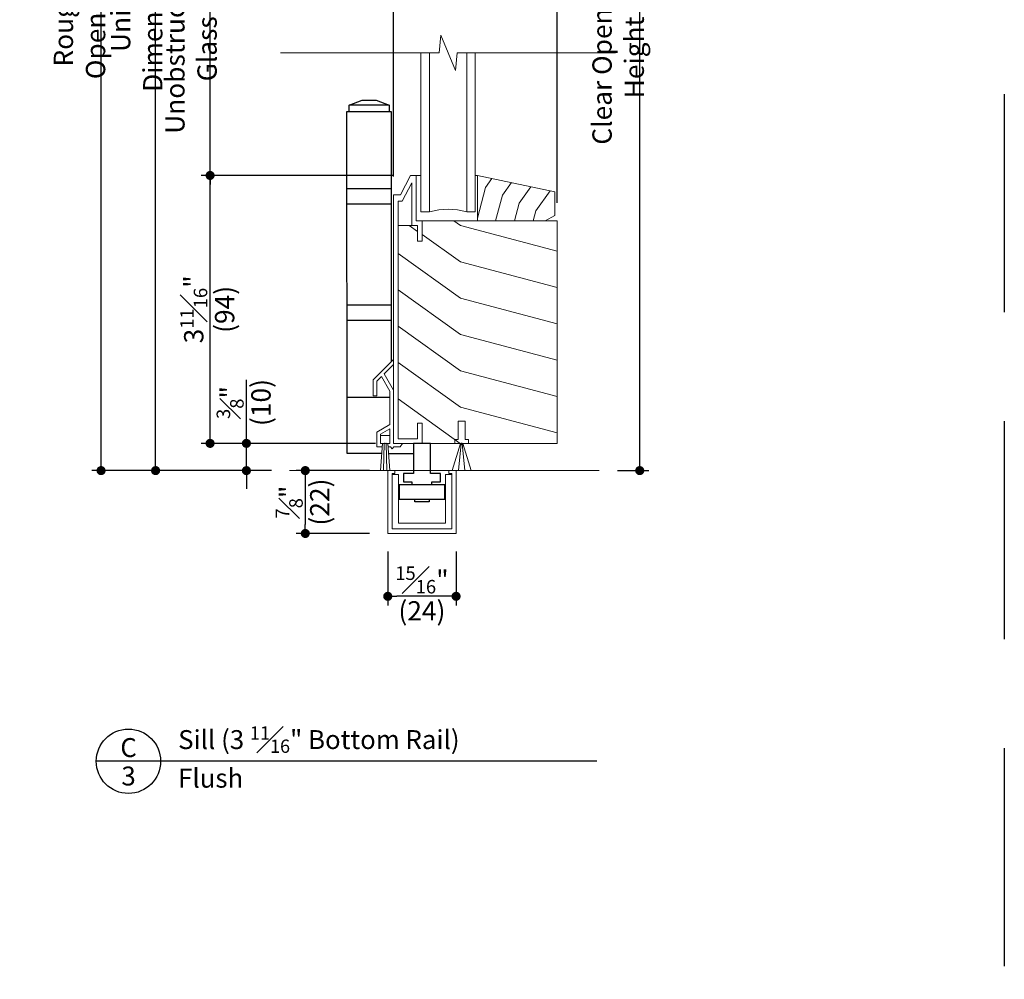
# Model space of a CAD drawing. Extents: x 0 to 510, y 0 to 352.
# Drawn here: x 326 to 340, y 331 to 344 of the extents above; entities that cross this region are included whole.
import ezdxf
from ezdxf.enums import TextEntityAlignment as Align

# ---------------------------------------------------------------- set-up
doc = ezdxf.new("R2010")
doc.units = 0
doc.header["$LTSCALE"] = 6
doc.header["$MEASUREMENT"] = 0
doc.linetypes.add('DASHED', pattern=[0.75, 0.5, -0.25])
doc.layers.get('0').update_dxf_attribs({"linetype": 'CONTINUOUS'})
doc.layers.get('Defpoints').update_dxf_attribs({"linetype": 'CONTINUOUS'})
for name, color, linetype in [('A-ANNO-DIMS', 3, 'CONTINUOUS'), ('A-ANNO-TEXT', 4, 'CONTINUOUS'), ('A-DETL-MBND', 8, 'CONTINUOUS')]:
    doc.layers.add(name, color=color, linetype=linetype)
doc.layers.add('A-DETL-MCUT', color=6, linetype='CONTINUOUS', lineweight=20)
doc.layers.add('A-DETL-PATT', color=8, linetype='CONTINUOUS', lineweight=5)
doc.layers.add('PLOT VIEW', color=1, linetype='DASHED', plot=False)
doc.styles.add('ADF Text', font='FRABK.TTF', dxfattribs={"width": 0.85})
doc.dimstyles.new('ADF 3 inches equals 1 foot', dxfattribs={"dimtxt": 0.265625, "dimasz": 0.125, "dimexe": 0.125, "dimexo": 0.25, "dimgap": 0.03125, "dimtad": 1, "dimdec": 4, "dimzin": 3, "dimdsep": 46, "dimlunit": 4, "dimtxsty": 'ADF Text', "dimblk": 'DOT', "dimcen": 0, "dimclrd": 256, "dimclre": 256, "dimclrt": 256, "dimadec": 0, "dimazin": 0, "dimtfac": 0.7, "dimtdec": 4, "dimtix": 1, "dimtmove": 0, "dimatfit": 0, "dimldrblk": 'DOT', "dimfxl": 0.125, "dimfrac": 1, "dimtolj": 1, "dimtzin": 4, "dimlwd": -1, "dimlwe": -1, "dimarcsym": 0})

# ---------------------------------------------------------------- blocks, each defined once
blk = doc.blocks.new('Big Door Elevations Section')
at = {"layer": 'PLOT VIEW'}
blk.add_lwpolyline([(0, 44), (34, 44), (34, 0), (0, 0)], close=True, dxfattribs=at)
blk = doc.blocks.new('Architectural Sections')
at = {"layer": 'A-DETL-MCUT'}
blk.add_blockref('Big Door Elevations Section', (-34, 0), dxfattribs=at)
blk = doc.blocks.new('_DOT')
at = {"color": 0, "linetype": 'ByBlock'}
blk.add_line((-0.5, 0), (-1, 0), dxfattribs=at)
at = {"color": 0, "linetype": 'ByBlock', "const_width": 0.5}
blk.add_lwpolyline([(-0.25, 0, 1), (0.25, 0, 1)], format="xyb", close=True, dxfattribs=at)
blk = doc.blocks.new('*D658')
at = {"layer": 'A-ANNO-DIMS', "transparency": 16777216}
for p, q in [((329.571, 338.318), (329.571, 339.066)), ((331.345, 338.193), (329.446, 338.193)), ((329.571, 337.818), (329.571, 338.193)), ((329.914, 337.818), (329.446, 337.818)), ((329.571, 337.693), (329.571, 337.568))]:
    blk.add_line(p, q, dxfattribs=at)
at = {"layer": 'Defpoints', "color": 0, "transparency": 16777216}
for p in [(331.595, 338.193), (329.571, 337.818), (330.164, 337.818)]:
    blk.add_point(p, dxfattribs=at)
at = {"layer": 'A-ANNO-DIMS', "transparency": 16777216, "xscale": 0.125, "yscale": 0.125, "zscale": 0.125}
for p, rotation in [((329.571, 338.193), 270), ((329.571, 337.818), 90)]:
    blk.add_blockref('_DOT', p, dxfattribs=dict(at, rotation=rotation))
at = {"layer": 'A-ANNO-DIMS', "transparency": 16777216, "char_height": 0.26562, "attachment_point": 5, "rotation": 90, "style": 'ADF Text'}
for s, insert in [('\\A1;\\f [;\\fFranklin Gothic Book;(10)\\f]', (329.771, 338.755)), ('\\A1;{\\H0.7x;\\S3#8;}"', (329.347, 338.755))]:
    blk.add_mtext(s, dxfattribs=dict(at, insert=insert))
blk = doc.blocks.new('*D659')
at = {"layer": 'A-ANNO-DIMS', "transparency": 16777216}
for p, q in [((331.58, 341.88), (328.946, 341.88)), ((329.071, 338.318), (329.071, 341.755)), ((331.345, 338.193), (328.946, 338.193))]:
    blk.add_line(p, q, dxfattribs=at)
at = {"layer": 'Defpoints', "color": 0, "transparency": 16777216}
for p in [(329.071, 341.88), (331.83, 341.88), (331.595, 338.193)]:
    blk.add_point(p, dxfattribs=at)
at = {"layer": 'A-ANNO-DIMS', "transparency": 16777216, "xscale": 0.125, "yscale": 0.125, "zscale": 0.125}
for p, rotation in [((329.071, 341.88), 90), ((329.071, 338.193), 270)]:
    blk.add_blockref('_DOT', p, dxfattribs=dict(at, rotation=rotation))
at = {"layer": 'A-ANNO-DIMS', "transparency": 16777216, "char_height": 0.26562, "attachment_point": 5, "rotation": 90, "style": 'ADF Text'}
for s, insert in [('\\A1;3{\\H0.7x;\\S11#16;}"', (328.846, 340.037)), ('\\A1;\\f [;\\fFranklin Gothic Book;(94)\\f]', (329.271, 340.037))]:
    blk.add_mtext(s, dxfattribs=dict(at, insert=insert))
blk = doc.blocks.new('Dimension Arrow')
at = {"layer": 'A-ANNO-DIMS', "const_width": 0.188}
for points in [[(-2.29, -0.75), (-0.99, 0), (-2.29, 0.75)], [(-1.3, -0.75), (0, 0), (-1.3, 0.75)]]:
    blk.add_lwpolyline(points, dxfattribs=at)
blk = doc.blocks.new('*D660')
at = {"layer": 'A-ANNO-DIMS', "transparency": 16777216}
for p, q in [((328.321, 337.943), (328.321, 345.255)), ((329.914, 337.818), (328.196, 337.818))]:
    blk.add_line(p, q, dxfattribs=at)
at = {"layer": 'Defpoints', "color": 0, "transparency": 16777216}
for p in [(328.321, 345.38), (331.983, 345.38), (330.164, 337.818)]:
    blk.add_point(p, dxfattribs=at)
at = {"layer": 'A-ANNO-DIMS', "transparency": 16777216, "xscale": 0.125, "yscale": 0.125, "zscale": 0.125}
for name, p, rotation in [('Dimension Arrow', (328.321, 345.38), 90), ('_DOT', (328.321, 337.818), 270)]:
    blk.add_blockref(name, p, dxfattribs=dict(at, rotation=rotation))
at = {"layer": 'A-ANNO-DIMS', "transparency": 16777216, "insert": (328.061, 343.939), "char_height": 0.26562, "attachment_point": 5, "rotation": 90, "style": 'ADF Text'}
blk.add_mtext('\\A1;Unit Dimension', dxfattribs=at)
blk = doc.blocks.new('*D661')
at = {"layer": 'A-ANNO-DIMS', "transparency": 16777216}
blk.add_line((329.071, 340.79), (329.071, 345.255), dxfattribs=at)
at = {"layer": 'Defpoints', "color": 0, "transparency": 16777216}
for p in [(329.071, 345.38), (331.983, 345.38), (330.947, 340.79)]:
    blk.add_point(p, dxfattribs=at)
at = {"layer": 'A-ANNO-DIMS', "transparency": 16777216, "xscale": 0.125, "yscale": 0.125, "zscale": 0.125, "rotation": 90}
blk.add_blockref('Dimension Arrow', (329.071, 345.38), dxfattribs=at)
at = {"layer": 'A-ANNO-DIMS', "transparency": 16777216, "insert": (328.808, 343.623), "char_height": 0.26562, "attachment_point": 5, "rotation": 90, "style": 'ADF Text'}
blk.add_mtext('\\A1;Unobstructed Glass', dxfattribs=at)
blk = doc.blocks.new('_None')
blk = doc.blocks.new('*D662')
at = {"layer": 'A-ANNO-DIMS', "transparency": 16777216}
for p, q in [((327.571, 337.943), (327.571, 345.255)), ((329.914, 337.818), (327.446, 337.818))]:
    blk.add_line(p, q, dxfattribs=at)
at = {"layer": 'Defpoints', "color": 0, "transparency": 16777216}
for p in [(327.571, 345.38), (331.983, 345.38), (330.164, 337.818)]:
    blk.add_point(p, dxfattribs=at)
at = {"layer": 'A-ANNO-DIMS', "transparency": 16777216, "xscale": 0.125, "yscale": 0.125, "zscale": 0.125}
for name, p, rotation in [('Dimension Arrow', (327.571, 345.38), 90), ('_DOT', (327.571, 337.818), 270)]:
    blk.add_blockref(name, p, dxfattribs=dict(at, rotation=rotation))
at = {"layer": 'A-ANNO-DIMS', "transparency": 16777216, "insert": (327.274, 343.926), "char_height": 0.26562, "attachment_point": 5, "rotation": 90, "style": 'ADF Text'}
blk.add_mtext('\\A1;Rough Opening', dxfattribs=at)
blk = doc.blocks.new('*D663')
at = {"layer": 'A-ANNO-DIMS', "transparency": 16777216}
for p, q in [((334.983, 337.943), (334.983, 345.255)), ((334.675, 337.818), (335.108, 337.818))]:
    blk.add_line(p, q, dxfattribs=at)
at = {"layer": 'Defpoints', "color": 0, "transparency": 16777216}
for p in [(332.727, 345.38), (334.425, 337.818), (334.983, 337.818)]:
    blk.add_point(p, dxfattribs=at)
at = {"layer": 'A-ANNO-DIMS', "transparency": 16777216, "xscale": 0.125, "yscale": 0.125, "zscale": 0.125}
for name, p, rotation in [('Dimension Arrow', (334.983, 345.38), 90), ('_DOT', (334.983, 337.818), 270)]:
    blk.add_blockref(name, p, dxfattribs=dict(at, rotation=rotation))
at = {"layer": 'A-ANNO-DIMS', "transparency": 16777216, "insert": (334.686, 343.504), "char_height": 0.26562, "attachment_point": 5, "rotation": 90, "style": 'ADF Text'}
blk.add_mtext('\\A1;Clear Opening Height', dxfattribs=at)
blk = doc.blocks.new('*D664')
at = {"layer": 'A-ANNO-DIMS', "transparency": 16777216}
for p, q in [((331.516, 336.703), (331.516, 335.963)), ((332.456, 336.703), (332.456, 335.963)), ((332.331, 336.088), (331.641, 336.088))]:
    blk.add_line(p, q, dxfattribs=at)
at = {"layer": 'Defpoints', "color": 0, "transparency": 16777216}
for p in [(331.516, 336.953), (332.456, 336.953), (331.516, 336.088)]:
    blk.add_point(p, dxfattribs=at)
at = {"layer": 'A-ANNO-DIMS', "transparency": 16777216, "xscale": 0.125, "yscale": 0.125, "zscale": 0.125, "rotation": 180}
blk.add_blockref('_DOT', (331.516, 336.088), dxfattribs=at)
at = {"layer": 'A-ANNO-DIMS', "transparency": 16777216, "xscale": 0.125, "yscale": 0.125, "zscale": 0.125}
blk.add_blockref('_DOT', (332.456, 336.088), dxfattribs=at)
at = {"layer": 'A-ANNO-DIMS', "transparency": 16777216, "char_height": 0.26562, "attachment_point": 5, "style": 'ADF Text'}
for s, insert in [('\\A1;{\\H0.7x;\\S15#16;}"', (331.986, 336.313)), ('\\A1;\\f [;\\fFranklin Gothic Book;(24)\\f]', (331.986, 335.888))]:
    blk.add_mtext(s, dxfattribs=dict(at, insert=insert))
blk = doc.blocks.new('*D665')
at = {"layer": 'A-ANNO-DIMS', "transparency": 16777216}
for p, q in [((331.595, 341.864), (331.595, 345.125)), ((333.845, 341.505), (333.845, 345.125)), ((333.72, 345), (331.72, 345))]:
    blk.add_line(p, q, dxfattribs=at)
at = {"layer": 'Defpoints', "color": 0, "transparency": 16777216}
for p in [(331.595, 345), (331.595, 341.614), (333.845, 341.255)]:
    blk.add_point(p, dxfattribs=at)
at = {"layer": 'A-ANNO-DIMS', "transparency": 16777216, "xscale": 0.125, "yscale": 0.125, "zscale": 0.125, "rotation": 180}
blk.add_blockref('_DOT', (331.595, 345), dxfattribs=at)
at = {"layer": 'A-ANNO-DIMS', "transparency": 16777216, "xscale": 0.125, "yscale": 0.125, "zscale": 0.125}
blk.add_blockref('_DOT', (333.845, 345), dxfattribs=at)
at = {"layer": 'A-ANNO-DIMS', "transparency": 16777216, "char_height": 0.26562, "attachment_point": 5, "style": 'ADF Text'}
for s, insert in [('\\A1;2{\\H0.7x;\\S1#4;}"', (332.72, 345.221)), ('\\A1;\\f [;\\fFranklin Gothic Book;(57)\\f]', (332.72, 344.802))]:
    blk.add_mtext(s, dxfattribs=dict(at, insert=insert))
blk = doc.blocks.new('AW Detail Tag')
at = {"layer": 'A-ANNO-TEXT'}
blk.add_line((6.886, 0), (0, 0), dxfattribs=at)
blk.add_circle((0.443, 0), 0.443, dxfattribs=at)
blk = doc.blocks.new('*D697')
at = {"layer": 'A-ANNO-DIMS', "transparency": 16777216}
for p, q in [((331.266, 337.818), (330.256, 337.818)), ((330.381, 337.693), (330.381, 337.078)), ((331.266, 336.953), (330.256, 336.953))]:
    blk.add_line(p, q, dxfattribs=at)
at = {"layer": 'Defpoints', "color": 0, "transparency": 16777216}
for p in [(331.516, 337.818), (330.381, 336.953), (331.516, 336.953)]:
    blk.add_point(p, dxfattribs=at)
at = {"layer": 'A-ANNO-DIMS', "transparency": 16777216, "xscale": 0.125, "yscale": 0.125, "zscale": 0.125}
for p, rotation in [((330.381, 337.818), 90), ((330.381, 336.953), 270)]:
    blk.add_blockref('_DOT', p, dxfattribs=dict(at, rotation=rotation))
at = {"layer": 'A-ANNO-DIMS', "transparency": 16777216, "char_height": 0.26562, "attachment_point": 5, "rotation": 90, "style": 'ADF Text'}
for s, insert in [('\\A1;\\f [;\\fFranklin Gothic Book;(22)\\f]', (330.58, 337.385)), ('\\A1;{\\H0.7x;\\S7#8;}"', (330.16, 337.385))]:
    blk.add_mtext(s, dxfattribs=dict(at, insert=insert))
blk = doc.blocks.new('Break_Line')
at = {"layer": 'A-DETL-MCUT'}
blk.add_lwpolyline([(2.305, 0), (0.124, 0), (0.102, 0.244), (-0.102, -0.244), (-0.124, 0), (-2.305, 0)], dxfattribs=at)

msp = doc.modelspace()

# ---------------------------------------------------------------- linework, layer by layer
at = {"layer": 'A-DETL-MBND'}
for p, q in [((331.53378, 342.84678), (330.98281, 342.84678)), ((331.56072, 341.69563), (330.95464, 341.69563)), ((331.56072, 341.48705), (330.95464, 341.48705)), ((331.56072, 340.09386), (330.95464, 340.09386)), ((331.56072, 339.88528), (330.95464, 339.88528)), ((331.53529, 338.82268), (330.95464, 338.82268)), ((331.52623, 338.05524), (331.86831, 338.05524))]:
    msp.add_line(p, q, dxfattribs=at)
for points in [[(330.98281, 342.75823), (330.98281, 342.84678), (331.16192, 342.91801), (331.35467, 342.91801), (331.53378, 342.84678), (331.53378, 342.75823)], [(331.43436, 338.05524), (330.95526, 338.05524), (330.95464, 342.75823), (331.56072, 342.75823), (331.56072, 339.31441)], [(332.12412, 337.62233), (332.12412, 337.66169), (332.24218, 337.66169), (332.24218, 337.77975), (332.10444, 337.77975), (332.10444, 338.19299), (331.86831, 338.19299), (331.86831, 337.77975), (331.73056, 337.77975), (331.73056, 337.66169), (331.84863, 337.66169), (331.84863, 337.62233)], [(332.08476, 337.42555), (332.08476, 337.3862), (331.88798, 337.3862), (331.88798, 337.42555)]]:
    msp.add_lwpolyline(points, dxfattribs=at)
msp.add_lwpolyline([(331.67153, 337.42555), (332.30122, 337.42555), (332.30122, 337.62233), (331.67153, 337.62233)], close=True, dxfattribs=at)
at = {"layer": 'A-DETL-MCUT'}
for p, q in [((331.84579, 341.19349), (331.65729, 341.19349)), ((331.41529, 338.30299), (331.54529, 338.30299)), ((331.44508, 338.19299), (331.41588, 337.81799)), ((331.44508, 338.19299), (331.5155, 338.19299)), ((331.46856, 338.19299), (331.45882, 337.81799)), ((331.49203, 338.19299), (331.50177, 337.81799)), ((331.5155, 338.19299), (331.54471, 337.81799)), ((332.51629, 338.19299), (332.40345, 337.81799)), ((332.49001, 337.81799), (332.52763, 338.19299)), ((332.53896, 338.19299), (332.57658, 337.81799)), ((332.55029, 338.19299), (332.66314, 337.81799)), ((334.42471, 337.81799), (330.16362, 337.81799))]:
    msp.add_line(p, q, dxfattribs=at)
for points in [[(332.71979, 343.56799), (332.71979, 341.38049), (332.60179, 341.38049), (332.47593, 341.40713), (332.34679, 341.4161), (332.21766, 341.40713), (332.09179, 341.38049), (331.96979, 341.38049), (331.96979, 343.56799)], [(332.09179, 343.56799), (332.09179, 341.38049)], [(332.60179, 343.56799), (332.60179, 341.38049)], [(331.90779, 341.88049), (331.90779, 341.25549), (331.98929, 341.25549), (331.98929, 340.97549), (331.92729, 340.97549), (331.92729, 341.19349), (331.84579, 341.19349), (331.84579, 341.77777), (331.71355, 341.52651), (331.65729, 341.52651), (331.65729, 338.25499), (331.92729, 338.25499), (331.92729, 338.47299), (331.98929, 338.47299), (331.98929, 338.19299), (331.59529, 338.19299), (331.59529, 341.61449), (331.69029, 341.61449), (331.83029, 341.88049), (331.96979, 341.88049)], [(332.75104, 341.88049), (332.75104, 341.25549), (333.68289, 341.25549), (333.81279, 341.33049), (333.81279, 341.65487), (332.75104, 341.88049), (332.71979, 341.88049)], [(331.98929, 338.19299), (333.84529, 338.19299), (333.84529, 341.25549), (331.98929, 341.25549)], [(332.43979, 338.19299), (332.43979, 338.24799), (332.48629, 338.24799), (332.48629, 338.49799), (332.58029, 338.49799), (332.58029, 338.24799), (332.62679, 338.24799), (332.62679, 338.19299)], [(331.57437, 337.76499), (331.66337, 337.76499), (331.66337, 337.09299), (332.30937, 337.09299), (332.30937, 337.76499), (332.39837, 337.76499)]]:
    msp.add_lwpolyline(points, dxfattribs=at)
at = {"layer": 'A-DETL-MCUT', "const_width": 0.0000001}
for points in [[(332.60179, 341.75549), (332.09179, 341.75549)], [(332.09179, 341.56629), (332.13079, 341.56629), (332.17889, 341.44735), (332.5147, 341.44735), (332.56279, 341.56629), (332.60179, 341.56629)]]:
    msp.add_lwpolyline(points, dxfattribs=at)
at = {"layer": 'A-DETL-MCUT'}
for points in [[(331.59529, 338.19299), (331.72029, 338.19299), (331.68444, 338.14299), (331.60154, 338.14299), (331.57654, 338.11799), (331.55154, 338.14299), (331.5194, 338.14299), (331.5155, 338.19299), (331.54529, 338.19299), (331.54529, 338.39382), (331.41529, 338.31876), (331.41529, 338.19299), (331.44508, 338.19299), (331.44119, 338.14299), (331.36529, 338.14299), (331.36529, 338.34763), (331.54529, 338.45155), (331.54529, 338.91359), (331.43011, 339.11309), (331.36429, 339.04728), (331.36429, 338.84899), (331.31429, 338.84899), (331.31429, 339.06799), (331.59529, 339.34899), (331.59529, 339.27828), (331.46671, 339.14969), (331.59529, 338.92699)], [(332.45637, 337.81799), (332.35837, 337.81799), (332.35837, 337.77799), (332.39837, 337.77799), (332.39837, 337.01499), (331.57437, 337.01499), (331.57437, 337.77799), (331.61437, 337.77799), (331.61437, 337.81799), (331.51637, 337.81799), (331.51637, 336.95299), (332.45637, 336.95299)]]:
    msp.add_lwpolyline(points, close=True, dxfattribs=at)
for p in [(331.46856, 338.19299), (331.49203, 338.19299), (332.52763, 338.19299), (332.53896, 338.19299)]:
    msp.add_point(p, dxfattribs=at)
at = {"layer": 'A-DETL-PATT'}
for points in [[(332.75104, 341.29407), (332.86289, 341.71604), (332.95025, 341.83814)], [(332.99945, 341.25549), (333.09283, 341.60777), (333.21706, 341.78143)], [(333.25808, 341.25549), (333.32277, 341.49951), (333.48391, 341.72476)], [(333.51672, 341.25549), (333.5527, 341.39125), (333.75073, 341.66806)], [(331.92729, 341.11103), (331.81204, 341.19349)], [(333.84529, 340.83808), (332.51475, 341.19076), (332.42428, 341.25549)], [(333.84529, 340.33808), (332.51475, 340.69076), (331.98929, 341.06668)], [(333.84529, 339.83808), (332.51475, 340.19076), (331.65729, 340.80419)], [(333.84529, 339.33808), (332.51475, 339.69076), (331.65729, 340.30419)], [(333.84529, 338.83808), (332.51475, 339.19076), (331.65729, 339.80419)], [(333.84529, 338.33808), (332.51475, 338.69076), (331.65729, 339.30419)], [(332.51164, 338.19299), (331.65729, 338.80419)]]:
    msp.add_lwpolyline(points, dxfattribs=at)

# ---------------------------------------------------------------- block references
at = {"layer": 'A-ANNO-TEXT'}
for name, p in [('Architectural Sections', (340, 308)), ('AW Detail Tag', (327.50461, 333.81799))]:
    msp.add_blockref(name, p, dxfattribs=at)
at = {"layer": 'A-DETL-MCUT', "xscale": -1, "rotation": 180}
msp.add_blockref('Break_Line', (332.34679, 343.56799), dxfattribs=at)

# ---------------------------------------------------------------- texts
at = {"layer": 'A-ANNO-TEXT', "style": 'ADF Text'}
msp.add_text('C', height=0.26042, dxfattribs=at).set_placement((327.94921, 333.79492), align=Align.BOTTOM_CENTER)
msp.add_text('3', height=0.26042, dxfattribs=at).set_placement((327.94921, 333.7451), align=Align.TOP_CENTER)
at = {"layer": 'A-ANNO-TEXT', "char_height": 0.2604167, "line_spacing_factor": 1.04, "style": 'ADF Text'}
for s, insert, width, attachment_point in [('\\A1;{\\W1;Sill (3 \\H0.7x;\\S11#16;\\H1.4286x;" Bottom Rail)}', (328.63178, 333.9339), 5.7060328, 7), ('\\A1;{\\W1;Flush}', (328.63178, 333.71532), 3.8169872, 1)]:
    msp.add_mtext(s, dxfattribs=dict(at, insert=insert, width=width, attachment_point=attachment_point))

# ---------------------------------------------------------------- dimensions: what is measured, and where the dimension line sits
at = {"layer": 'A-ANNO-DIMS'}
for base, p1, p2, text, override, picture, middle in [((327.57143, 345.37999), (330.16362, 337.81799), (331.98292, 345.37999), 'Rough Opening', {"dimgap": 0.125, "dimjust": 2, "dimpost": '\\X\\f', "dimblk2": 'Dimension Arrow', "dimsah": 1, "dimse2": 1}, '*D662', (327.27382, 343.92612)), ((328.32143, 345.37999), (330.16362, 337.81799), (331.98292, 345.37999), 'Unit Dimension', {"dimgap": 0.125, "dimjust": 2, "dimpost": '\\X\\f', "dimblk1": 'DOT', "dimblk2": 'Dimension Arrow', "dimsah": 1, "dimse2": 1}, '*D660', (328.06089, 343.9391)), ((329.07143, 345.37999), (330.94739, 340.79045), (331.98292, 345.37999), 'Unobstructed Glass', {"dimgap": 0.125, "dimjust": 2, "dimpost": '\\X\\f', "dimblk1": 'None', "dimblk2": 'Dimension Arrow', "dimsah": 1, "dimse1": 1, "dimse2": 1}, '*D661', (328.80817, 343.62309)), ((334.98322, 337.81799), (332.72692, 345.37999), (334.42471, 337.81799), 'Clear Opening Height', {"dimgap": 0.125, "dimjust": 1, "dimpost": '\\X\\f', "dimblk1": 'Dimension Arrow', "dimsah": 1, "dimse1": 1}, '*D663', (334.68561, 343.50416))]:
    dim = msp.add_linear_dim(base=base, p1=p1, p2=p2, angle=270, text=text, dimstyle='ADF 3 inches equals 1 foot', override=override, dxfattribs=at)
    dim.commit()
    dim.dimension.update_dxf_attribs({"geometry": picture, "text_midpoint": middle})
for base, p1, p2, angle, picture, middle in [((331.59529, 344.99953), (333.84529, 341.25549), (331.59529, 341.61449), 180, '*D665', (332.72029, 344.99953)), ((329.07143, 341.88049), (331.59529, 338.19299), (331.83029, 341.88049), 270, '*D659', (329.07143, 340.03674)), ((331.51637, 336.08814), (332.45637, 336.95299), (331.51637, 336.95299), 180, '*D664', (331.98637, 336.08814))]:
    dim = msp.add_linear_dim(base=base, p1=p1, p2=p2, angle=angle, dimstyle='ADF 3 inches equals 1 foot', override={"dimpost": '\\X\\f'}, dxfattribs=at)
    dim.commit()
    dim.dimension.update_dxf_attribs({"geometry": picture, "text_midpoint": middle})
for base, p1, p2, picture, middle in [((329.57143, 337.81799), (331.59529, 338.19299), (330.16362, 337.81799), '*D658', (329.57143, 338.7546)), ((330.38051, 336.95299), (331.51637, 337.81799), (331.51637, 336.95299), '*D697', (330.38051, 337.38549))]:
    dim = msp.add_linear_dim(base=base, p1=p1, p2=p2, angle=270, dimstyle='ADF 3 inches equals 1 foot', override={"dimpost": '\\X\\f'}, dxfattribs=at)
    dim.commit()
    dim.dimension.update_dxf_attribs({"geometry": picture, "text_midpoint": middle, "dimtype": 160})

doc.saveas('drawing.dxf')
